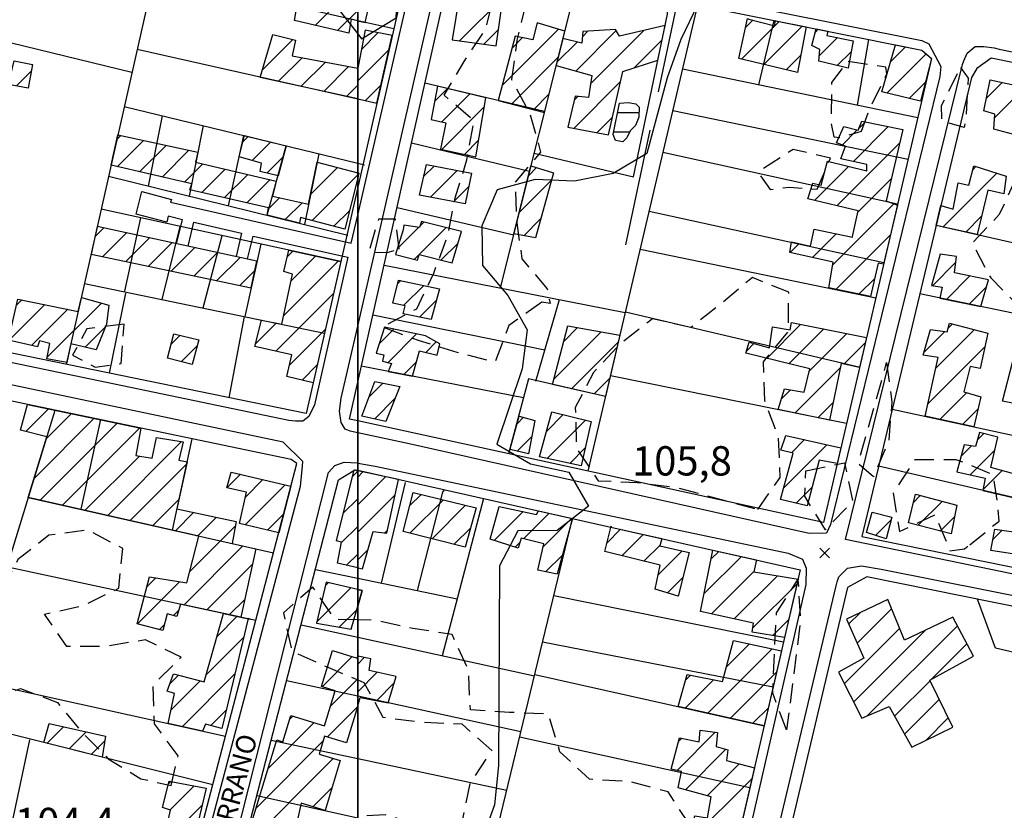
# Model space of a CAD drawing. Extents: x 746963 to 761963, y 5943148 to 5955284.
# Drawn here: x 751377 to 751629, y 5946527 to 5946729 of the extents above; entities that cross this region are included whole.
import ezdxf

# ---------------------------------------------------------------- set-up
doc = ezdxf.new("R2010")
doc.units = 0
doc.header["$LTSCALE"] = 5
doc.header["$MEASUREMENT"] = 0
for name, pattern in [('T01', [10000, 10000]), ('T03', [70, 15, -5, 5, -5, 10, -5, 5, -5, 10, -5]), ('T12', [8, 6, -2]), ('T20', [1.5, 1, -0.5])]:
    doc.linetypes.add(name, pattern=pattern)
for name, color, linetype in [('ACHURADO_CONSTRUCCION', 9, 'CONTINUOUS'), ('ACHURADO_DE_AGUA', 140, 'CONTINUOUS'), ('CONSTRUCCION', 243, 'CONTINUOUS'), ('COTAS_DE_ELEVACION', 7, 'CONTINUOUS'), ('CURVA_DE_NIVEL_SECUND', 53, 'CONTINUOUS'), ('HUELLAS', 230, 'CONTINUOUS'), ('MALLA_UTM_Y_COORD', 21, 'CONTINUOUS'), ('OBRAS_DE_ARTE', 35, 'CONTINUOUS'), ('RED_VIAL_PAVIMENTADA', 1, 'CONTINUOUS'), ('SUBDIVISION_PREDIAL', 171, 'CONTINUOUS'), ('TOPONIMIA', 30, 'CONTINUOUS'), ('VEGETACION', 112, 'CONTINUOUS')]:
    doc.layers.add(name, color=color, linetype=linetype)

# ---------------------------------------------------------------- blocks, each defined once
blk = doc.blocks.new('COD010', base_point=(756458.74, 5945396.89))
at = {"layer": 'COTAS_DE_ELEVACION'}
for p, q in [((756457.49, 5945395.64), (756459.99, 5945398.14)), ((756457.49, 5945398.14), (756459.99, 5945395.64))]:
    blk.add_line(p, q, dxfattribs=at)

msp = doc.modelspace()

# ---------------------------------------------------------------- linework, layer by layer
at = {"layer": 'ACHURADO_CONSTRUCCION', "linetype": 'T01'}
for points in [[(751452.27, 5946727.58), (751459.41, 5946734.72)], [(751489.2, 5946723.66), (751500.29, 5946734.75)], [(751458, 5946726.23), (751463.14, 5946731.38)], [(751561.34, 5946718.94), (751570.99, 5946728.59)], [(751562.39, 5946727.06), (751564.21, 5946728.88)], [(751464.09, 5946721.44), (751468.32, 5946725.67)], [(751495.42, 5946722.81), (751499.12, 5946726.5)], [(751500.11, 5946712.18), (751514.53, 5946726.6)], [(751518.91, 5946715.88), (751529.28, 5946726.26)], [(751520.63, 5946724.68), (751522.05, 5946726.1)], [(751522.74, 5946712.64), (751536.38, 5946726.29)], [(751567.06, 5946717.59), (751576.88, 5946727.41)], [(751580.23, 5946725.86), (751580.95, 5946726.59)], [(751438.79, 5946716.25), (751446.5, 5946723.96)], [(751502.64, 5946721.78), (751505.31, 5946724.44)], [(751514.12, 5946718.17), (751519.26, 5946723.31)], [(751533.88, 5946716.71), (751541.05, 5946723.89)], [(751581.23, 5946719.8), (751585.89, 5946724.46)], [(751463.14, 5946713.42), (751471.16, 5946721.44)], [(751572.77, 5946716.23), (751576.49, 5946719.95)], [(751585.79, 5946717.29), (751589.44, 5946720.94)], [(751598.55, 5946710.26), (751608.58, 5946720.29)], [(751599.49, 5946718.28), (751603.29, 5946722.08)], [(751442.82, 5946713.2), (751448.9, 5946719.29)], [(751448.62, 5946711.94), (751454.86, 5946718.17)], [(751502.47, 5946707.46), (751514.45, 5946719.44)], [(751375.8, 5946712.11), (751379.59, 5946715.89)], [(751454.43, 5946710.68), (751460.81, 5946717.06)], [(751460.24, 5946709.41), (751463.14, 5946712.32)], [(751518.4, 5946701.23), (751530.38, 5946713.21)], [(751604.26, 5946708.9), (751608.38, 5946713.03)], [(751624.01, 5946708.98), (751627.99, 5946712.96)], [(751465.14, 5946708.34), (751469.08, 5946712.29)], [(751482.85, 5946708.18), (751486.08, 5946711.42)], [(751484.63, 5946702.9), (751491.79, 5946710.06)], [(751508.09, 5946706.01), (751512.08, 5946710.01)], [(751626.12, 5946704.01), (751633.81, 5946711.71)], [(751518.54, 5946708.45), (751519.47, 5946709.37)], [(751484.67, 5946695.86), (751495.52, 5946706.72)], [(751524.35, 5946700.11), (751528.34, 5946704.1)], [(751591.41, 5946701.28), (751593.04, 5946702.91)], [(751587.09, 5946696.97), (751590.97, 5946700.84)], [(751589.96, 5946692.77), (751598.89, 5946701.69)], [(751401.51, 5946698.42), (751402.51, 5946699.42)], [(751401.59, 5946691.42), (751408.32, 5946698.15)], [(751433.77, 5946697.75), (751435.15, 5946699.13)], [(751436.11, 5946693.02), (751440.83, 5946697.74)], [(751490.46, 5946694.58), (751494.07, 5946698.2)], [(751585.71, 5946681.44), (751601.84, 5946697.57)], [(751407.34, 5946690.11), (751414.12, 5946696.89)], [(751413.1, 5946688.79), (751419.93, 5946695.62)], [(751439.9, 5946689.74), (751444.09, 5946693.93)], [(751418.85, 5946687.48), (751423.51, 5946692.13)], [(751423.28, 5946684.83), (751429.25, 5946690.8)], [(751451.11, 5946684.37), (751457.95, 5946691.22)], [(751480.04, 5946688.99), (751482.66, 5946691.6)], [(751481.74, 5946683.62), (751488.59, 5946690.47)], [(751506.84, 5946689.12), (751508.91, 5946691.19)], [(751580.01, 5946682.81), (751588.71, 5946691.51)], [(751612.89, 5946675.99), (751626.68, 5946689.78)], [(751620.51, 5946690.67), (751621.29, 5946691.46)], [(751429.04, 5946683.52), (751434.99, 5946689.47)], [(751434.79, 5946682.2), (751440.72, 5946688.13)], [(751451.46, 5946677.66), (751463.14, 5946689.34)], [(751504.48, 5946679.69), (751512.67, 5946687.88)], [(751591.12, 5946679.78), (751599.64, 5946688.3)], [(751487.67, 5946682.47), (751491.56, 5946686.37)], [(751440.25, 5946680.59), (751443.18, 5946683.52)], [(751444.61, 5946677.88), (751448.96, 5946682.22)], [(751457.07, 5946676.19), (751461.04, 5946680.17)], [(751584.7, 5946666.29), (751600.35, 5946681.93)], [(751479.11, 5946676.28), (751480.07, 5946677.24)], [(751505.61, 5946673.75), (751509.95, 5946678.09)], [(751618.7, 5946674.72), (751622.72, 5946678.75)], [(751395.91, 5946673.48), (751398.21, 5946675.78)], [(751397.93, 5946668.43), (751404.02, 5946674.52)], [(751473.26, 5946670.43), (751478.76, 5946675.94)], [(751478.89, 5946669), (751485.74, 5946675.84)], [(751403.77, 5946667.2), (751409.83, 5946673.26)], [(751409.61, 5946665.97), (751415.64, 5946672)], [(751579.51, 5946668.17), (751585.64, 5946674.3)], [(751585.56, 5946660.08), (751599.46, 5946673.97)], [(751415.45, 5946664.74), (751421.45, 5946670.74)], [(751421.29, 5946663.51), (751427.26, 5946669.48)], [(751445.11, 5946668.37), (751446.58, 5946669.84)], [(751484.53, 5946667.57), (751488.79, 5946671.82)], [(751573.75, 5946669.48), (751576.05, 5946671.78)], [(751427.13, 5946662.28), (751433.08, 5946668.22)], [(751444.17, 5946653.29), (751458.18, 5946667.3)], [(751446.08, 5946662.27), (751452.38, 5946668.57)], [(751477.61, 5946667.72), (751478.82, 5946668.92)], [(751432.97, 5946661.05), (751436.83, 5946664.9)], [(751610.21, 5946660.97), (751616.13, 5946666.89)], [(751473.33, 5946661.44), (751474.19, 5946662.3)], [(751591.42, 5946658.87), (751595.43, 5946662.87)], [(751613.77, 5946657.46), (751619.79, 5946663.48)], [(751474.87, 5946655.91), (751480.02, 5946661.05)], [(751619.63, 5946656.25), (751623.96, 5946660.57)], [(751375.85, 5946656.03), (751377.18, 5946657.36)], [(751442.18, 5946644.23), (751456.97, 5946659.01)], [(751478.98, 5946652.95), (751483.24, 5946657.2)], [(751373.9, 5946647.01), (751383.06, 5946656.16)], [(751379.68, 5946645.72), (751388.93, 5946654.97)], [(751383.71, 5946642.67), (751397.55, 5946656.52)], [(751393.37, 5946645.27), (751398.66, 5946650.56)], [(751437.03, 5946646.15), (751442.29, 5946651.41)], [(751445.67, 5946640.64), (751454.88, 5946649.86)], [(751468.61, 5946646.11), (751472.37, 5946649.87)], [(751515.88, 5946646.75), (751519.41, 5946650.28)], [(751567.78, 5946642.4), (751576.47, 5946651.09)], [(751573.47, 5946641.02), (751582.37, 5946649.92)], [(751611.01, 5946639.84), (751620.89, 5946649.72)], [(751614.21, 5946650.11), (751615.27, 5946651.17)], [(751415.43, 5946646.06), (751417.66, 5946648.28)], [(751470.9, 5946641.32), (751478.22, 5946648.65)], [(751513.37, 5946637.17), (751525.41, 5946649.2)], [(751578.63, 5946639.11), (751588.26, 5946648.74)], [(751608.03, 5946643.93), (751613.37, 5946649.27)], [(751417.97, 5946641.53), (751422.04, 5946645.6)], [(751480.58, 5946643.94), (751483.25, 5946646.6)], [(751517.87, 5946634.6), (751529.82, 5946646.54)], [(751562.59, 5946644.28), (751564.52, 5946646.21)], [(751587.54, 5946640.95), (751593.04, 5946646.45)], [(751609.01, 5946630.77), (751623.6, 5946645.36)], [(751448.9, 5946636.81), (751452.8, 5946640.71)], [(751474.9, 5946638.26), (751478.15, 5946641.51)], [(751575, 5946628.41), (751586.63, 5946640.03)], [(751523.66, 5946633.32), (751527.65, 5946637.3)], [(751466.07, 5946632.55), (751469.58, 5946636.07)], [(751571.51, 5946631.99), (751573.87, 5946634.35)], [(751467.49, 5946626.9), (751472.67, 5946632.09)], [(751612.09, 5946626.78), (751618.95, 5946633.64)], [(751378.23, 5946623.71), (751384.02, 5946629.5)], [(751580.88, 5946627.22), (751584.76, 5946631.09)], [(751617.9, 5946625.52), (751621.87, 5946629.48)], [(751380.34, 5946611.68), (751395.72, 5946627.06)], [(751383.48, 5946621.89), (751389.87, 5946628.28)], [(751503.92, 5946625.69), (751505.54, 5946627.32)], [(751511.45, 5946623.71), (751515.74, 5946628)], [(751381.87, 5946606.14), (751401.57, 5946625.84)], [(751387.64, 5946604.83), (751407.42, 5946624.61)], [(751511.59, 5946616.78), (751521.44, 5946626.63)], [(751503.96, 5946618.67), (751507.67, 5946622.38)], [(751621.71, 5946621.54), (751623.32, 5946623.15)], [(751399.17, 5946602.23), (751418.07, 5946621.13)], [(751517.42, 5946615.53), (751521.35, 5946619.47)], [(751572.12, 5946609.21), (751583.21, 5946620.3)], [(751574.1, 5946618.25), (751577.45, 5946621.6)], [(751617.54, 5946617.37), (751620.15, 5946619.98)], [(751393.41, 5946603.53), (751407.29, 5946617.42)], [(751619.84, 5946612.6), (751626.13, 5946618.89)], [(751404.94, 5946600.92), (751419.35, 5946615.33)], [(751429.69, 5946609.28), (751433.16, 5946612.75)], [(751461.89, 5946612.3), (751463.14, 5946613.56)], [(751463.14, 5946612.04), (751464.47, 5946613.37)], [(751463.14, 5946604.97), (751470.29, 5946612.12)], [(751623.14, 5946608.83), (751627.99, 5946613.68)], [(751434.36, 5946599.81), (751444.59, 5946610.04)], [(751434.42, 5946606.93), (751438.87, 5946611.39)], [(751575.32, 5946605.33), (751579.42, 5946609.44)], [(751459.54, 5946602.89), (751463.14, 5946606.49)], [(751463.14, 5946597.9), (751472.75, 5946607.51)], [(751476.42, 5946604.65), (751479.37, 5946607.6)], [(751605.34, 5946605.55), (751607.08, 5946607.29)], [(751410.71, 5946599.62), (751417.41, 5946606.33)], [(751476.5, 5946597.66), (751485.05, 5946606.21)], [(751482.16, 5946596.24), (751490.73, 5946604.82)], [(751606.56, 5946599.69), (751612.68, 5946605.81)], [(751416.48, 5946598.32), (751421.14, 5946602.98)], [(751422.24, 5946597.01), (751426.96, 5946601.73)], [(751440.07, 5946598.45), (751444.18, 5946602.56)], [(751498.08, 5946595.83), (751505.44, 5946603.19)], [(751505.55, 5946596.23), (751512.09, 5946602.77)], [(751510.6, 5946594.21), (751517.87, 5946601.47)], [(751612.15, 5946598.21), (751615.82, 5946601.89)], [(751420.13, 5946587.83), (751431.86, 5946599.56)], [(751459.02, 5946595.3), (751463.14, 5946599.42)], [(751487.81, 5946594.83), (751492.05, 5946599.06)], [(751595.64, 5946597.11), (751599.57, 5946601.03)], [(751470.04, 5946597.73), (751470.75, 5946598.44)], [(751526.87, 5946595.14), (751530.4, 5946598.67)], [(751530.7, 5946591.9), (751536.17, 5946597.37)], [(751625.65, 5946596.1), (751628, 5946598.45)], [(751418.72, 5946579.35), (751433.78, 5946594.41)], [(751503.45, 5946594.12), (751504.62, 5946595.3)], [(751536.37, 5946590.5), (751540.5, 5946594.63)], [(751460.26, 5946589.46), (751463.14, 5946592.35)], [(751463.14, 5946590.83), (751465.8, 5946593.48)], [(751511.23, 5946587.77), (751515.51, 5946592.05)], [(751540, 5946587.06), (751546.12, 5946593.17)], [(751551.72, 5946582.15), (751561.3, 5946591.73)], [(751553.5, 5946591.01), (751555.52, 5946593.02)], [(751424.54, 5946578.09), (751436.21, 5946589.77)], [(751553.68, 5946577.04), (751564.48, 5946587.84)], [(751559.48, 5946575.77), (751570.52, 5946586.8)], [(751406.76, 5946574.46), (751417.55, 5946585.25)], [(751409.2, 5946583.97), (751411.45, 5946586.22)], [(751454.88, 5946584.26), (751455.66, 5946585.04)], [(751542.42, 5946582.4), (751546.33, 5946586.31)], [(751564.22, 5946573.43), (751575.55, 5946584.76)], [(751452.66, 5946574.96), (751461.38, 5946583.69)], [(751430.35, 5946576.84), (751434.24, 5946580.73)], [(751415.99, 5946576.62), (751417.35, 5946577.97)], [(751427.15, 5946571.26), (751432.3, 5946576.42)], [(751458.42, 5946573.65), (751462.88, 5946578.11)], [(751588.72, 5946574.4), (751591.66, 5946577.33)], [(751590.91, 5946569.51), (751599.74, 5946578.34)], [(751412.41, 5946573.04), (751413.71, 5946574.34)], [(751569.33, 5946571.47), (751573.42, 5946575.57)], [(751593.53, 5946550.92), (751616.58, 5946573.96)], [(751587.66, 5946559.19), (751601.81, 5946573.34)], [(751590.04, 5946554.5), (751608.33, 5946572.79)], [(751424.37, 5946561.42), (751433.92, 5946570.97)], [(751557.47, 5946563.49), (751563.36, 5946569.38)], [(751610.07, 5946560.39), (751619.03, 5946569.35)], [(751552.71, 5946551.66), (751569.18, 5946568.13)], [(751454.06, 5946558.39), (751461.76, 5946566.1)], [(751463.14, 5946564.18), (751464.83, 5946565.87)], [(751415.13, 5946559.24), (751417.27, 5946561.38)], [(751418.2, 5946548.17), (751431.7, 5946561.67)], [(751463.14, 5946557.11), (751468.15, 5946562.11)], [(751547.02, 5946560.11), (751548.29, 5946561.38)], [(751558.49, 5946550.37), (751570.34, 5946562.21)], [(751415.36, 5946552.41), (751422.86, 5946559.91)], [(751456.23, 5946553.49), (751463.15, 5946560.41)], [(751467.99, 5946554.88), (751472.48, 5946559.37)], [(751546.93, 5946552.95), (751554.17, 5946560.19)], [(751600.51, 5946550.83), (751609.59, 5946559.91)], [(751603.04, 5946546.29), (751611.91, 5946555.15)], [(751425.55, 5946548.46), (751429.47, 5946552.38)], [(751455.33, 5946545.52), (751463.07, 5946553.26)], [(751564.27, 5946549.08), (751568.22, 5946553.02)], [(751440.23, 5946537.49), (751451.93, 5946549.19)], [(751445.68, 5946550.01), (751446.51, 5946550.84)], [(751608.48, 5946544.66), (751614.22, 5946550.4)], [(751383.63, 5946543.9), (751387.88, 5946548.15)], [(751389.29, 5946542.49), (751393.64, 5946546.84)], [(751544.87, 5946536.98), (751554.63, 5946546.74)], [(751394.95, 5946541.08), (751398.41, 5946544.54)], [(751437.14, 5946527.33), (751454.25, 5946544.44)], [(751545.23, 5946544.41), (751546.03, 5946545.21)], [(751546.99, 5946532.03), (751557.35, 5946542.39)], [(751434.05, 5946517.17), (751456.9, 5946540.02)], [(751552.55, 5946530.52), (751560.72, 5946538.69)], [(751414.78, 5946533.63), (751415.33, 5946534.18)], [(751547.88, 5946518.78), (751564.04, 5946534.93)], [(751415.06, 5946526.84), (751421.27, 5946533.05)], [(751451.65, 5946527.7), (751456.57, 5946532.62)], [(751413.23, 5946517.93), (751423.35, 5946528.06)]]:
    msp.add_lwpolyline(points, dxfattribs=at)
at = {"layer": 'ACHURADO_DE_AGUA', "linetype": 'T03'}
for points in [[(751529.64, 5946705.31), (751535.13, 5946705.31)], [(751528.62, 5946700.31), (751532.72, 5946700.31)]]:
    msp.add_lwpolyline(points, dxfattribs=at)
at = {"layer": 'CONSTRUCCION', "linetype": 'T01'}
for points in [[(751463.14, 5946728.77, 106.88), (751465.09, 5946728.32, 106.66), (751466.15, 5946733.1, 106.66), (751473.41, 5946731.34, 105.79), (751475.39, 5946740.06, 105.79), (751473.35, 5946740.44, 106.01), (751474.7, 5946748.14, 105.62), (751469.98, 5946749.06, 106.55), (751468.2, 5946741.38, 106.55), (751463.14, 5946742.31, 106.55), (751463.14, 5946737.32, 106.75), (751466.58, 5946736.53, 106.51), (751465.42, 5946733.27, 106.51), (751463.14, 5946733.82, 106.51), (751463.14, 5946728.77, 106.88)], [(751501.01, 5946739.79, 106.38), (751490.13, 5946741.15, 106.38), (751487.32, 5946723.92, 106.38), (751498.53, 5946722.38, 106.38), (751501.01, 5946739.79, 106.38)], [(751516.1, 5946726.04, 106.93), (751516.12, 5946726.13, 106.93), (751509.03, 5946728.24, 106.93), (751507.98, 5946723.92, 106.93), (751503.44, 5946724.81, 106.03), (751499.1, 5946708.33, 106.03), (751510.9, 5946705.29, 106.05), (751516.1, 5946726.04, 106.93)], [(751541.82, 5946727.54, 106.32), (751530.1, 5946724.84, 106.42), (751529.12, 5946726.54, 106.61), (751520.73, 5946726.02, 107.16), (751520.51, 5946723, 107.28), (751515.64, 5946724.21, 107.57), (751513.9, 5946717.28, 107.57), (751523.05, 5946714.73, 107.35), (751522.21, 5946709.15, 107.35), (751518.77, 5946709.43, 107.41), (751516.92, 5946701.51, 106.93), (751527.32, 5946699.55, 106.4), (751530.95, 5946715.77, 106.91), (751539.95, 5946718.67, 107.08), (751541.82, 5946727.54, 106.32)], [(751577.91, 5946727.2, 107.81), (751575.63, 5946715.55, 107.68), (751560.68, 5946719.1, 107.74), (751562.87, 5946729.3, 107.74), (751563.2, 5946729.13, 107.74), (751569.87, 5946727.49, 107.74), (751569.97, 5946728.8, 107.74), (751570.1, 5946728.77, 107.74), (751577.91, 5946727.2, 107.81)], [(751463.14, 5946708.78, 106.57), (751468.04, 5946707.71, 105.42), (751471.89, 5946724.64, 105.42), (751471.96, 5946724.95, 106.01), (751465.06, 5946726.32, 105.74), (751463.14, 5946716.62, 105.74), (751463.14, 5946708.78, 106.57)], [(751589.94, 5946723.63, 107.94), (751588.64, 5946716.6, 107.85), (751581.13, 5946718.41, 107.99), (751581.35, 5946721.43, 107.99), (751579.35, 5946722.47, 107.99), (751580.44, 5946726.69, 107.99), (751583.44, 5946726.08, 107.47), (751583.17, 5946725.02, 107.47), (751589.94, 5946723.63, 107.94)], [(751609.98, 5946719.08, 106.24), (751607.11, 5946708.22, 106.9), (751597.26, 5946710.57, 107.12), (751600.74, 5946722.59, 107.12), (751607.49, 5946721.23, 106.02), (751609.98, 5946719.08, 106.24)], [(751483.59, 5946712.01, 105.88), (751481.94, 5946703.53, 105.88), (751485.72, 5946702.65, 105.88), (751484.33, 5946695.94, 105.65), (751493.35, 5946693.94, 105.48), (751495.92, 5946709.08, 105.48), (751483.59, 5946712.01, 105.88)], [(751602.63, 5946700.91, 107.3), (751598.31, 5946682.69, 107.34), (751601.24, 5946681.6, 107.34), (751597.71, 5946666.5, 107.34), (751596.34, 5946666.78, 107.34), (751594.35, 5946658.26, 107.34), (751583.7, 5946660.46, 107.32), (751584.82, 5946666.97, 107.32), (751573.69, 5946669.49, 107.32), (751574.13, 5946672.21, 107.32), (751578.98, 5946671.11, 107.32), (751579.9, 5946675.49, 107.32), (751589.75, 5946673.44, 107.32), (751589.75, 5946673.61, 107.32), (751591.2, 5946680.13, 107.32), (751578.35, 5946683.21, 107.32), (751579.59, 5946687.22, 107.32), (751581.76, 5946686.68, 107.32), (751583.37, 5946692.86, 107.32), (751593.39, 5946690.33, 107.32), (751593.42, 5946692.01, 107.32), (751586.74, 5946693.47, 107.32), (751587.96, 5946696.64, 107.32), (751585.63, 5946697.52, 107.32), (751587.55, 5946701.68, 107.32), (751591.22, 5946700.78, 107.32), (751592.1, 5946703.11, 107.32), (751602.63, 5946700.91, 107.3)], [(751463.14, 5946689.84, 104.94), (751463.43, 5946689.76, 104.94)], [(751463.43, 5946689.76, 104.94), (751463.14, 5946688.6, 104.93)], [(751480.74, 5946691.97, 105.48), (751492.27, 5946689.76, 105.56), (751490.63, 5946681.9, 105.56), (751478.91, 5946684.17, 105.66), (751480.74, 5946691.97, 105.48)], [(751513.23, 5946689.89, 107.01), (751508.59, 5946673.19, 106.71), (751503.11, 5946674.22, 106.71), (751507.47, 5946691.62, 106.71), (751513.23, 5946689.89, 107.01)], [(751629.08, 5946689.03, 108.69), (751628.5, 5946684.51, 108.69), (751624.33, 5946685.42, 108.69), (751621.6, 5946674.09, 108.02), (751611.14, 5946676.37, 108.03), (751612.36, 5946681.47, 108.03), (751615.52, 5946680.54, 108.05), (751616.78, 5946687.34, 108.1), (751619.49, 5946686.68, 108.13), (751620.75, 5946691.63, 108.13), (751629.08, 5946689.03, 108.69)], [(751479.48, 5946677.39, 105.76), (751478.98, 5946675.91, 105.76), (751474.94, 5946676.47, 105.76), (751474.75, 5946675.3, 105.76), (751472.8, 5946668.95, 105.76), (751478.42, 5946667.51, 105.76), (751478.84, 5946669.01, 105.76), (751487.35, 5946666.85, 105.76), (751489.67, 5946674.87, 105.76), (751479.48, 5946677.39, 105.76)], [(751612.14, 5946669.02, 107.37), (751609.99, 5946661, 107.37), (751612.67, 5946660.62, 107.37), (751612.08, 5946657.81, 107.37), (751622.56, 5946655.64, 107.37), (751624.5, 5946662.49, 107.37), (751615.81, 5946664.31, 107.37), (751616.32, 5946668.44, 107.37), (751612.14, 5946669.02, 107.37)], [(751484.05, 5946660.19, 105.17), (751481.91, 5946652.34, 105.08), (751474.8, 5946653.82, 105.39), (751475.26, 5946655.82, 105.39), (751472.09, 5946656.54, 105.44), (751473.58, 5946662.43, 105.44), (751484.05, 5946660.19, 105.17)], [(751480.49, 5946648.17, 105.04), (751469.97, 5946650.37, 105.14), (751467.84, 5946643.69, 105.15), (751469.85, 5946643.32, 105.15), (751469.48, 5946641.65, 105.14), (751471.82, 5946641.11, 105.14), (751470.91, 5946639.04, 105.14), (751477.15, 5946637.82, 105.14), (751478.92, 5946644.34, 105.15), (751483.43, 5946643.25, 105.14), (751484.15, 5946646.09, 105.14), (751480.49, 5946648.17, 105.04)], [(751530.24, 5946648.34, 108.39), (751526.56, 5946632.68, 108.44), (751512.98, 5946635.68, 108.51), (751516.92, 5946650.72, 108.51), (751530.24, 5946648.34, 108.39)], [(751593.34, 5946647.73, 107.19), (751591.55, 5946640.08, 107.19), (751586.85, 5946641.1, 107.19), (751583.82, 5946626.62, 107.19), (751570.68, 5946629.28, 109.41), (751572.32, 5946634.64, 108.85), (751577.33, 5946633.71, 108.1), (751578.78, 5946639.73, 108.1), (751562.41, 5946643.71, 108.05), (751563.3, 5946646.55, 107.9), (751568.47, 5946645.12, 107.9), (751569.31, 5946650.44, 107.9), (751573.75, 5946649.72, 107.84), (751574.11, 5946651.56, 107.45), (751593.34, 5946647.73, 107.19)], [(751624.37, 5946648.83, 107.82), (751622.37, 5946639.8, 107.82), (751619.87, 5946640.35, 107.82), (751618.19, 5946633.86, 107.82), (751622.58, 5946632.58, 107.82), (751620.81, 5946624.89, 107.82), (751608.31, 5946627.6, 107.82), (751611.62, 5946642.59, 107.82), (751607.84, 5946643.25, 108.03), (751609.66, 5946649.79, 108.03), (751613.98, 5946649.18, 108.03), (751614.52, 5946651.36, 108.03), (751624.37, 5946648.83, 107.82)], [(751635.8, 5946640.41, 107.96), (751633.16, 5946630.42, 107.86), (751628.1, 5946631.48, 107.86), (751630.73, 5946641.67, 107.86), (751635.8, 5946640.41, 107.96)], [(751473.9, 5946635.2, 105.2), (751470.37, 5946626.25, 105.2), (751464.21, 5946627.64, 105.2), (751467.55, 5946636.48, 105.2), (751473.9, 5946635.2, 105.2)], [(751508.46, 5946626.53, 105.42), (751506.84, 5946618.01, 105.21), (751502.13, 5946619.09, 105.21), (751502.13, 5946619.26, 105.21), (751504.45, 5946627.61, 105.21), (751508.46, 5946626.53, 105.42)], [(751522.88, 5946626.28, 106.47), (751520.33, 5946614.91, 106.47), (751509.66, 5946617.19, 106.8), (751512.82, 5946628.7, 106.8), (751522.88, 5946626.28, 106.47)], [(751586.75, 5946619.5, 107.45), (751585.82, 5946615.52, 107.45), (751581.23, 5946616.36, 107.45), (751578.17, 5946604.65, 107.45), (751571.33, 5946606.29, 107.45), (751574.55, 5946618.15, 107.45), (751571.38, 5946618.88, 107.45), (751572.65, 5946622.69, 107.45), (751586.75, 5946619.5, 107.45)], [(751626.88, 5946622.27, 108.03), (751622.26, 5946623.41, 108.04), (751621.2, 5946619.82, 108.69), (751618.35, 5946620.24, 108.73), (751616.4, 5946613.35, 108.72), (751623.69, 5946611.75, 108.47), (751623.1, 5946608.61, 108.47), (751631.57, 5946606.65, 108.47), (751633.14, 5946612.26, 108.47), (751625.15, 5946614.46, 108.74), (751626.88, 5946622.27, 108.74)], [(751463.14, 5946588.81, 106.57), (751464.38, 5946588.53, 106.11), (751467.11, 5946598.08, 105.76), (751470.58, 5946597.66, 104.88), (751473.61, 5946611.41, 104.57), (751463.14, 5946613.66, 104.57), (751463.14, 5946588.81, 106.57)], [(751477.29, 5946608.11, 106.05), (751493.49, 5946604.14, 106.05), (751490.64, 5946594.12, 106.05), (751474.77, 5946598.09, 106.05), (751477.29, 5946608.11, 106.05)], [(751616.41, 5946604.83, 107.74), (751614.94, 5946597.47, 107.74), (751604.09, 5946600.35, 107.66), (751605.84, 5946607.62, 107.59), (751616.41, 5946604.83, 107.74)], [(751499.37, 5946604.54, 106.19), (751508.87, 5946602.42, 106.19), (751509.37, 5946603.38, 106.19), (751518.1, 5946601.42, 106.19), (751514.16, 5946587.16, 105.87), (751509.21, 5946588.19, 105.88), (751510.77, 5946594.94, 106.42), (751504.93, 5946596.38, 106.42), (751504.21, 5946593.88, 106.42), (751497.06, 5946596.15, 106.44), (751499.37, 5946604.54, 106.19)], [(751599.76, 5946601.77, 107.75), (751598.32, 5946596.25, 107.75), (751593.32, 5946597.85, 107.75), (751594.75, 5946603.03, 107.75), (751599.76, 5946601.77, 107.75)], [(751527.89, 5946599.23, 106.44), (751540.98, 5946596.29, 106.44), (751540.44, 5946594.42, 106.44), (751547.96, 5946592.77, 106.44), (751545.13, 5946581.58, 106.44), (751539.25, 5946583.36, 106.44), (751540.49, 5946589.48, 106.44), (751526.33, 5946592.98, 106.56), (751527.95, 5946599.5, 106.44), (751527.89, 5946599.23, 106.44)], [(751633.39, 5946597.65, 107.45), (751632.29, 5946592.13, 107.45), (751625.1, 5946593.26, 107.79), (751626.16, 5946598.72, 108), (751633.39, 5946597.65, 107.45)], [(751553.98, 5946593.37, 106.57), (751565.15, 5946590.86, 106.57), (751564.47, 5946587.78, 107.9), (751575.82, 5946585.95, 107.9), (751572.36, 5946570.97, 107.9), (751564.04, 5946572.35, 107.9), (751564.42, 5946574.69, 107.91), (751550.82, 5946577.66, 107.92), (751553.98, 5946593.37, 106.57)], [(751464.29, 5946583, 106.36), (751463.14, 5946583.27, 105.49)], [(751463.14, 5946579.02, 106.36), (751464.29, 5946583, 106.36)], [(751615.38, 5946548.02, 109.24), (751609.51, 5946560.08, 109.57), (751620.7, 5946566.23, 109.57), (751615.41, 5946576.15, 109.53), (751603.07, 5946570.29, 109.53), (751598.76, 5946580.72, 109.53), (751588.16, 5946575.66, 109.53), (751592.6, 5946565.73, 109.41), (751586.18, 5946562.13, 109.41), (751592.14, 5946550.33, 109.24), (751599.13, 5946553.3, 109.2), (751604.92, 5946542.92, 108.87), (751615.38, 5946548.02, 109.24)], [(751571.58, 5946567.61, 107.55), (751567.16, 5946548.43, 107.55), (751545.16, 5946553.34, 107.58), (751547.42, 5946561.56, 107.58), (751556.45, 5946559.73, 107.58), (751559.31, 5946570.25, 107.58), (751571.58, 5946567.61, 107.55)], [(751463.14, 5946553.5, 105.08), (751463.8, 5946555.67, 105.66), (751470.96, 5946554.32, 105.83), (751472.97, 5946561.02, 105.83), (751466.05, 5946562.59, 105.52), (751466.5, 5946565.5, 105.52), (751463.14, 5946566.24, 105.52), (751463.14, 5946553.5, 105.08)], [(751564.66, 5946537.63, 107.47), (751563.38, 5946532.09, 107.47), (751563.38, 5946532.07, 107.48), (751558.72, 5946511.94, 107.48), (751547.14, 5946515.58, 107.91), (751549.41, 5946525.38, 108.35), (751552.66, 5946524.88, 108.52), (751553.59, 5946530.24, 108.74), (751545.17, 5946532.52, 108.74), (751545.99, 5946536.75, 108.75), (751543.32, 5946537.3, 108.84), (751545.47, 5946545.32, 108.69), (751550.48, 5946544.34, 108.69), (751550.79, 5946547.28, 108.69), (751555.22, 5946546.66, 108.5), (751554.82, 5946543.14, 108.5), (751557.82, 5946542.25, 108.41), (751557.47, 5946539.56, 108.41), (751564.66, 5946537.63, 107.47)]]:
    msp.add_polyline3d(points, close=True, dxfattribs=at)
at = {"layer": 'CONSTRUCCION'}
for points in [[(751463.14, 5946728.77, 106.88), (751461.47, 5946729.16, 106.88), (751460.86, 5946725.56, 106.06), (751447, 5946728.82, 106.37), (751447.6, 5946732.35, 106.64), (751437.22, 5946734.88, 107.24), (751438.2, 5946739.85, 106.51), (751463.14, 5946733.82, 106.51), (751463.14, 5946733.82, 106.51)], [(751463.14, 5946708.78, 106.57), (751438.2, 5946714.21, 106.57), (751441.4, 5946725.23, 106.57), (751447.25, 5946723.78, 106.57), (751446.34, 5946719.77, 106.57), (751463.14, 5946716.62, 105.74), (751463.14, 5946708.78, 106.57)], [(751379.9, 5946717.58, 105.44), (751378.79, 5946711.56, 105.39), (751373.78, 5946712.48, 105.39), (751375.22, 5946718.5, 105.39)], [(751463.14, 5946688.6, 104.93), (751459.87, 5946675.46, 104.93), (751448.48, 5946678.44, 105.98), (751448.21, 5946677, 105.98), (751439.98, 5946679.01, 104.66), (751440.31, 5946680.94, 105.98), (751420.22, 5946685.53, 105.36), (751420.68, 5946687.06, 105.37), (751400.02, 5946691.78, 105.04), (751401.77, 5946699.58, 105.15), (751422.27, 5946695.11, 105.12), (751421.66, 5946692.56, 105.12), (751442.29, 5946687.77, 105.13), (751441.33, 5946683.93, 105.93), (751450.59, 5946681.86, 105.93), (751452.79, 5946692.59, 105.65), (751463.14, 5946689.84, 104.94), (751463.14, 5946689.84, 104.94)], [(751444.87, 5946696.75, 104.85), (751442.75, 5946689.05, 104.85), (751438.17, 5946690.16, 104.85), (751438.53, 5946692.33, 105.04), (751432.85, 5946693.94, 105.85), (751434.16, 5946699.37, 105.85)], [(751437.33, 5946667.3, 104.33), (751396.51, 5946676.15, 104.34), (751394.92, 5946669.07, 104.6), (751435.89, 5946660.43, 104.69)], [(751458.82, 5946667.16, 104.67), (751451.76, 5946636.13, 104.69), (751445, 5946637.73, 104.28), (751446.28, 5946643.32, 104.28), (751436.85, 5946645.41, 104.28), (751438.49, 5946652.2, 104.28), (751443.74, 5946651.11, 104.47), (751443.71, 5946651.11, 104.47), (751446.44, 5946663.95, 105.53), (751444.2, 5946664.59, 105.53), (751445.52, 5946670.07, 105.53)], [(751398.89, 5946651.12, 104.41), (751396.26, 5946644.62, 104.14), (751389.75, 5946646.08, 104.26), (751388.69, 5946641.32, 104.25), (751383.64, 5946642.32, 104.26), (751384.38, 5946646.17, 104.26), (751381.71, 5946646.89, 104.29), (751381.18, 5946645.38, 104.29), (751373.83, 5946647.02, 104.29), (751376.19, 5946657.56, 104.29), (751391.63, 5946654.42, 104.31), (751392.43, 5946657.99, 104.31), (751399.47, 5946655.97, 104.32)], [(751422.46, 5946647.18, 103.98), (751420.77, 5946640.79, 103.76), (751414.48, 5946642.45, 103.76), (751416.11, 5946648.64, 103.76)], [(751437.06, 5946593.67, 104.52), (751433.26, 5946576.21, 104.24), (751417.83, 5946579.54, 104.91), (751416.85, 5946576.37, 104.91), (751414.42, 5946577.07, 104.91), (751413.31, 5946572.81, 104.58), (751406.72, 5946574.47, 104.58), (751409.85, 5946586.47, 104.59), (751419.38, 5946584.96, 104.59), (751422.53, 5946596.95, 104.62), (751378.85, 5946606.82, 103.67), (751383.6, 5946622.29, 105.06), (751376.89, 5946624.06, 104.11), (751378.69, 5946630.62, 104.11), (751407.68, 5946624.56, 104.18), (751406.36, 5946617.58, 104.47), (751410.54, 5946616.84, 105.04), (751411.64, 5946622.19, 105.18), (751418.49, 5946621.06, 105.18), (751417.41, 5946616.38, 104.84), (751419.47, 5946615.89, 104.73), (751416.89, 5946603.89, 104.65), (751432.05, 5946600.64, 104.57), (751431.06, 5946595.02, 105.02), (751437.06, 5946593.67, 104.52)], [(751446.05, 5946609.69, 104.84), (751442.93, 5946597.77, 104.84), (751432.89, 5946600.16, 104.86), (751434.7, 5946608.19, 105.03), (751429.69, 5946609.28, 105.01), (751430.73, 5946613.32, 105.01)], [(751463.14, 5946588.81, 106.57), (751458.01, 5946589.97, 106.57), (751459.03, 5946595.34, 107.5), (751457.75, 5946595.69, 107.5), (751462.27, 5946613.85, 106.03), (751463.14, 5946613.66, 104.57), (751463.14, 5946613.66, 104.57)], [(751463.14, 5946583.27, 105.49), (751455.1, 5946585.17, 105.49), (751452.58, 5946574.64, 105.49), (751461.44, 5946573.14, 105.44), (751463.14, 5946579.02, 106.36), (751463.14, 5946579.02, 106.36)], [(751435.08, 5946575.82, 104.64), (751428.36, 5946547.73, 104.64), (751424.19, 5946548.81, 104.71), (751423.46, 5946547.01, 104.71), (751414.63, 5946548.96, 105.3), (751416.27, 5946556.67, 105.44), (751414.39, 5946557.24, 105.44), (751416.03, 5946561.71, 105.43), (751423.87, 5946559.64, 105.43), (751428.81, 5946577.17, 105.03), (751435.63, 5946575.71, 104.11)], [(751463.14, 5946553.5, 105.08), (751460.26, 5946544.02, 105.08), (751454.64, 5946545.73, 105.28), (751453.24, 5946541.13, 105.5), (751458.66, 5946539.49, 105.09), (751454.79, 5946526.75, 105.11), (751448.64, 5946528.62, 105.77), (751440.45, 5946491.75, 105.54), (751430.5, 5946494.77, 105.54), (751433.94, 5946506.11, 105.54), (751439.24, 5946504.5, 105.44), (751441.28, 5946511.19, 105.44), (751433.01, 5946513.71, 104.87), (751442.46, 5946544.8, 105.67), (751443.96, 5946544.34, 105.67), (751445.99, 5946551, 105.79), (751454.67, 5946548.36, 105.83), (751457.41, 5946557.38, 105.85), (751453.91, 5946558.44, 105.85), (751456.7, 5946567.63, 105.19), (751463.01, 5946565.72, 105.52), (751463.16, 5946566.23, 105.52)], [(751398.59, 5946545.71, 105.26), (751397.78, 5946540.37, 105.26), (751382.82, 5946544.1, 105.26), (751384.17, 5946548.99, 105.13)], [(751424.4, 5946532.45, 104.73), (751420.02, 5946514.12, 104.73), (751412.83, 5946516.15, 104.73), (751415.2, 5946526.79, 105), (751413.19, 5946527.47, 105), (751414.94, 5946534.25, 105)]]:
    msp.add_polyline3d(points, close=True, dxfattribs=at)
at = {"layer": 'CONSTRUCCION', "linetype": 'T01'}
msp.add_polyline3d([(751633.61, 5946699.02, 107.96), (751625.93, 5946701.01, 108.01), (751626.17, 5946704.86, 108.01), (751623.33, 5946705.75, 108.01), (751624.98, 5946713.61, 108.01), (751653.88, 5946707.4, 107.69)], dxfattribs=at)
at = {"layer": 'CURVA_DE_NIVEL_SECUND', "elevation": 105}
for points in [[(751463.14, 5946725.39), (751464.13, 5946724.12), (751472.98, 5946729.47), (751473.47, 5946739.51), (751472.61, 5946749.61), (751463.67, 5946754.38), (751463.67, 5946754.38), (751463.14, 5946754.49)], [(751372.08, 5946729.56), (751379.65, 5946736.4), (751389.03, 5946740.37), (751419.19, 5946739.33), (751429.14, 5946740.64), (751439.2, 5946739.61), (751449.26, 5946737.59), (751457.83, 5946732.21), (751457.83, 5946732.21), (751463.14, 5946725.39)], [(751550.19, 5946733.04), (751545.84, 5946723.93), (751542.29, 5946714.18), (751537.12, 5946694.82), (751528.52, 5946689.68), (751518.65, 5946687.75), (751508.57, 5946688.13), (751498.86, 5946685.49), (751494.87, 5946676.27), (751495.03, 5946666.19), (751501.51, 5946658.45), (751506.47, 5946649.68), (751505.21, 5946639.71), (751498.72, 5946620.47), (751507.38, 5946615.43), (751517.17, 5946613.29), (751522.22, 5946604.61), (751514.21, 5946598.4), (751504.12, 5946598.24), (751499.42, 5946589.31), (751499.2, 5946538.27), (751498.12, 5946528.21), (751494.74, 5946518.72)]]:
    msp.add_lwpolyline(points, dxfattribs=at)
at = {"layer": 'HUELLAS', "linetype": 'T12', "flags": 128}
msp.add_lwpolyline([(751531.7, 5946671.44), (751545.55, 5946736.15)], dxfattribs=at)
at = {"layer": 'MALLA_UTM_Y_COORD', "linetype": 'T01'}
for points in [[(746963.14, 5949284.14), (751463.14, 5949284.14), (751463.14, 5946284.14), (746963.14, 5946284.14), (746963.14, 5949284.14)], [(751463.14, 5949284.14), (755963.14, 5949284.14), (755963.14, 5946284.14), (751463.14, 5946284.14), (751463.14, 5949284.14)]]:
    msp.add_lwpolyline(points, dxfattribs=at)
at = {"layer": 'OBRAS_DE_ARTE'}
msp.add_polyline3d([(751535.15, 5946706.63, 104.89), (751535.11, 5946704.11, 104.89), (751534.23, 5946701.94, 104.89), (751532.87, 5946700.63, 104.89), (751532, 5946698.8, 104.89), (751530.98, 5946697.81, 104.89), (751529.14, 5946698.17, 104.89), (751528.49, 5946699.7, 104.89), (751530.14, 5946707.72, 104.89), (751532.32, 5946707.85, 104.89), (751534.33, 5946707.48, 104.89)], close=True, dxfattribs=at)
at = {"layer": 'RED_VIAL_PAVIMENTADA'}
for points in [[(751463.14, 5946679.03, 104.22), (751478.17, 5946744.19, 104.22), (751479.23, 5946748.95, 104.34), (751475.62, 5946752.1, 104.34), (751463.14, 5946754.68, 104.76)], [(751463.14, 5946650.63, 103.88), (751484.62, 5946743.98, 103.88), (751484.71, 5946744.06, 103.88), (751486, 5946746.16, 103.88), (751488.28, 5946747.66, 103.88), (751491.85, 5946746.84, 103.88), (751607.46, 5946723.69, 105.42), (751609.3, 5946722.86, 105.42), (751612.37, 5946717.05, 105.42), (751612.06, 5946714.49, 105.42), (751584.09, 5946599.86, 105.3), (751583.08, 5946597.66, 105.17), (751578.68, 5946597.56, 105.17), (751476.32, 5946620.55, 103.51)], [(751416.74, 5946671.76, 103.84), (751418.3, 5946677.86, 103.84), (751414.63, 5946678.81, 103.93), (751414.31, 5946677.22, 104.22), (751406.47, 5946679.29, 104.26), (751407.93, 5946685.06, 104.01), (751415.5, 5946683.05, 103.88), (751415.27, 5946682.33, 103.88), (751461.49, 5946671.88, 103.51), (751463.14, 5946679.03, 104.22)], [(751419.74, 5946671.11, 103.84), (751421.18, 5946677.22, 103.84), (751433.44, 5946674.44, 103.59), (751432.06, 5946668.45, 103.59)], [(751434.93, 5946667.82, 103.59), (751436.39, 5946673.62, 103.59), (751460.65, 5946668.26, 103.3), (751452.07, 5946630.5, 102.68), (751450.62, 5946627.54, 102.68), (751449.12, 5946626.36, 102.68), (751447.21, 5946626.32, 102.68), (751445.55, 5946626.53, 102.68), (751321.84, 5946652.25, 102.14)], [(751463.14, 5946623.37, 102.85), (751461.25, 5946623.77, 102.85), (751459.93, 5946624.32, 102.85), (751458.93, 5946625.97, 102.85), (751458.48, 5946628.88, 102.68), (751458.9, 5946632.2, 102.6), (751463.14, 5946650.63, 103.88)], [(751289.99, 5946520.27, 100.56), (751292.04, 5946516.25, 100.6), (751297.76, 5946514.63, 100.6), (751416.67, 5946493.01, 103.55), (751418.11, 5946494.04, 103.63), (751418.41, 5946495.89, 103.63), (751448.48, 5946609.69, 102.93), (751448.92, 5946613.92, 102.93), (751449.14, 5946616.04, 102.93), (751444.1, 5946620.92, 102.93), (751323.32, 5946646.38, 101.31), (751321.02, 5946646.43, 101.31)], [(751476.32, 5946620.55, 103.51), (751463.14, 5946623.37, 102.85)], [(751463.14, 5946484.28, 104.3), (751428.08, 5946492.43, 104.3), (751426.46, 5946494.17, 104.17), (751426.03, 5946496.18, 104.01), (751455.63, 5946613.17, 103.22), (751457.28, 5946615, 103.22), (751459.67, 5946615.84, 103.22), (751463.1, 5946615.64, 103.22), (751463.14, 5946615.63, 103.22)], [(751463.14, 5946615.63, 103.22), (751467.64, 5946614.85, 103.22), (751573.3, 5946592.57, 105.42), (751576.97, 5946591.02, 105.42)], [(751576.97, 5946591.02, 105.42), (751577.92, 5946588.75, 105.42), (751577.77, 5946584.59, 105.42), (751575.34, 5946573.66, 105.42), (751551.38, 5946469.04, 105.79), (751550.82, 5946467.54, 105.79), (751550.28, 5946466.67, 105.79), (751548.39, 5946465.38, 105.67), (751544.14, 5946465.46, 105.54), (751463.14, 5946484.28, 104.3)]]:
    msp.add_polyline3d(points, dxfattribs=at)
for points in [[(751587.91, 5946596.06, 105.84), (751617.87, 5946717.56, 105.92), (751618.24, 5946718.52, 105.92), (751619.08, 5946720.45, 105.92), (751621.13, 5946722.22, 105.92), (751623.36, 5946722.14, 105.92), (751626.01, 5946721.82, 105.92), (751627.25, 5946721.53, 105.92), (751740, 5946698.47, 106.04), (751743.2, 5946695.81, 106.04), (751745.1, 5946690.9, 106.04), (751714.74, 5946569.88, 106.46)], [(751563.29, 5946462.35, 106.29), (751562.76, 5946462.53, 106.17), (751560.93, 5946463.54, 106.17), (751560.58, 5946463.81, 106.17), (751558.5, 5946466.15, 106.17), (751558.38, 5946469.17, 106.17), (751559.46, 5946474.54, 105.92), (751585.55, 5946584.17, 105.79), (751585.84, 5946585.22, 105.79), (751586.22, 5946586.54, 105.79), (751588.48, 5946588.71, 105.79), (751592.03, 5946589.35, 105.79), (751597.06, 5946588.45, 105.79), (751708.17, 5946566.36, 106.29), (751709.92, 5946565.45, 106.29), (751710.79, 5946564.54, 106.13), (751712.07, 5946562.22, 106.13), (751712.27, 5946559.12, 106.13), (751711.93, 5946554.97, 106.13), (751684.08, 5946441.57, 107.16), (751683.89, 5946441.04, 107.16), (751683.33, 5946439.32, 107.16), (751681.96, 5946437.54, 107.16), (751678.77, 5946437.43, 107.16)]]:
    msp.add_polyline3d(points, close=True, dxfattribs=at)
at = {"layer": 'SUBDIVISION_PREDIAL'}
for points in [[(751463.14, 5946686.17, 103.72), (751449.98, 5946628.27, 103.72), (751324.24, 5946654.02, 103.32), (751351.66, 5946773.81, 106.23)], [(751415.54, 5946760.79, 104.45), (751388.58, 5946640.84, 103.67)], [(751463.14, 5946751.08, 104.77), (751475.07, 5946748.65, 104.77), (751476.89, 5946746.66, 104.77), (751463.14, 5946686.17, 103.72)], [(751463.14, 5946636.32, 104.88), (751487.69, 5946745.4, 104.88), (751607.49, 5946721.23, 106.02), (751609.98, 5946719.08, 106.24)], [(751463.14, 5946728.78, 105.17), (751411.02, 5946740.76, 105.17)], [(751499.93, 5946660.36, 104.79), (751499.65, 5946660.42, 104.79), (751519.35, 5946739.01, 105.08)], [(751508.29, 5946694.87, 105.32), (751533.67, 5946688.86, 105.39), (751542.44, 5946730.49, 105.48), (751542.63, 5946734.32, 105.52), (751541.04, 5946734.64, 105.53)], [(751550.12, 5946732.8, 105.01), (751522.06, 5946613.54, 104.98)], [(751472.35, 5946726.66, 105.2), (751463.14, 5946728.78, 105.17)], [(751565.81, 5946712.36, 106.53), (751569.69, 5946728.86, 106.54)], [(751405.36, 5946715.56, 103.94), (751374.6, 5946723.05, 104.68)], [(751593.8, 5946724, 106.16), (751590.92, 5946707.15, 106.17)], [(751406.7, 5946721.52, 104.29), (751463.14, 5946708.81, 105.21)], [(751609.98, 5946719.08, 106.24), (751582.29, 5946600.39, 105.79), (751463.14, 5946626.4, 103.67)], [(751606.44, 5946703.92, 106.18), (751546.26, 5946716.42, 106.3)], [(751510.95, 5946705.51, 104.86), (751480.35, 5946712.78, 104.49)], [(751463.14, 5946708.81, 105.21), (751468.04, 5946707.71, 105.21)], [(751403.39, 5946706.86, 104.16), (751463.14, 5946692.31, 104.29)], [(751603.95, 5946693.25, 106.26), (751543.75, 5946705.76, 105.26)], [(751409.63, 5946686.45, 104.01), (751413.17, 5946704.48, 104.31)], [(751423.62, 5946701.93, 104.31), (751420.05, 5946683.9, 104.14)], [(751433.9, 5946699.43, 106.67), (751430.01, 5946681.46, 104.69)], [(751507.12, 5946690.2, 104.86), (751476.9, 5946697.44, 104.54)], [(751439.98, 5946679.01, 104.66), (751444.87, 5946696.76, 104.66)], [(751453.23, 5946694.73, 104.7), (751449.52, 5946676.68, 104.71)], [(751601.29, 5946681.85, 106.9), (751541.24, 5946695.09, 105.26)], [(751463.14, 5946692.31, 104.29), (751464.84, 5946691.9, 104.29)], [(751399.38, 5946688.97, 104.26), (751460.65, 5946673.95, 104.01)], [(751458.82, 5946667.16, 103.81), (751397.5, 5946680.56, 104.35)], [(751473.2, 5946681, 104.12), (751503.05, 5946673.96, 104.33)], [(751597.79, 5946666.81, 106.67), (751537.69, 5946679.98, 105.16)], [(751403.56, 5946659.59, 104.2), (751407.64, 5946678.34, 104.2)], [(751417.82, 5946676.12, 103.57), (751417.66, 5946676.15, 103.57), (751413, 5946657.48, 103.57)], [(751651.75, 5946667.22, 106.43), (751611.14, 5946676.37, 106.43)], [(751423.56, 5946655.29, 103.57), (751428.42, 5946673.8, 103.62)], [(751438.32, 5946671.64, 104.74), (751434.24, 5946653.08, 103.63)], [(751595.68, 5946657.79, 105.51), (751535.41, 5946670.29, 104.97)], [(751469.88, 5946666.26, 103.95), (751531.61, 5946654.13, 103.95)], [(751393.23, 5946661.58, 104.35), (751454.65, 5946648.85, 104.35)], [(751403.72, 5946659.09, 103.41), (751399.54, 5946638.6, 102.97)], [(751508.75, 5946636.58, 104.62), (751514.73, 5946657.45, 104.85)], [(751728.86, 5946633.62, 108.38), (751606.96, 5946658.87, 106.42)], [(751434.05, 5946653.12, 103.62), (751430.14, 5946632.33, 103.03)], [(751511.01, 5946644.46, 104.25), (751467, 5946653.45, 104.25)], [(751591.67, 5946640.05, 106.54), (751531.63, 5946654.24, 105.45)], [(751505.52, 5946632.29, 104.11), (751464.06, 5946640.38, 104.16)], [(751526.56, 5946632.68, 108.44), (751506.8, 5946637.14, 104.61), (751501.75, 5946617.97, 104.61)], [(751588.2, 5946625.73, 106.71), (751527.8, 5946637.96, 106.27)], [(751463.14, 5946626.4, 103.67), (751461.01, 5946626.86, 103.67), (751463.14, 5946636.32, 104.88)], [(751599.91, 5946629.42, 106.75), (751721.41, 5946603.12, 107.62)], [(751426.07, 5946533.31, 104.16), (751361.26, 5946549.47, 104.16), (751385.7, 5946629.15, 103.28)], [(751397.32, 5946626.73, 103.76), (751392.3, 5946603.78, 103.84)], [(751415.73, 5946598.49, 104.66), (751420.75, 5946621.84, 103.2)], [(751657.75, 5946600.58, 106.41), (751596.42, 5946614.79, 106.4)], [(751463.14, 5946486.53, 104.05), (751428.07, 5946494.6, 104.05), (751458.23, 5946611.3, 104.05), (751462.13, 5946613.75, 104.05), (751462.47, 5946613.91, 104.17)], [(751462.47, 5946613.91, 104.17), (751463.14, 5946613.76, 105.44)], [(751463.14, 5946613.76, 105.44), (751576.37, 5946588.34, 105.44), (751548.33, 5946466.93, 106.52), (751463.14, 5946486.53, 104.05)], [(751475.32, 5946610.66, 104.37), (751469.1, 5946584.92, 104.32)], [(751378.85, 5946606.82, 104.26), (751441.59, 5946592.64, 103.91)], [(751485.25, 5946608.8, 104.95), (751484.84, 5946608.15, 104.95), (751478.33, 5946583.02, 104.95)], [(751495.35, 5946606.53, 104.88), (751484.78, 5946566.27, 104.88)], [(751489.23, 5946480.53, 105.32), (751489.04, 5946481.18, 105.32), (751518.07, 5946601.43, 104.7)], [(751373.95, 5946588.99, 102.63), (751437.08, 5946575.39, 104.23)], [(751452.3, 5946588.36, 104.39), (751463.14, 5946586.14, 104.95)], [(751463.14, 5946586.14, 104.95), (751488.62, 5946580.91, 104.95)], [(751572.1, 5946569.83, 106.33), (751513.29, 5946581.65, 104.98)], [(751650.42, 5946562.6, 106.71), (751626.35, 5946568.23, 106.86), (751621.72, 5946580.77, 106.67)], [(751463.14, 5946570.98, 103.99), (751448.63, 5946574.14, 103.99)], [(751305.24, 5946573.17, 101.49), (751429.31, 5946545.71, 103.59)], [(751508.34, 5946561.13, 104.88), (751463.14, 5946570.98, 103.99)], [(751569.43, 5946558.28, 106.62), (751510.42, 5946569.77, 105.32)], [(751508.44, 5946561.54, 105.05), (751567.16, 5946548.43, 106.06)], [(751463.14, 5946555.95, 104.73), (751444.95, 5946559.92, 104.73)], [(751504.89, 5946546.85, 104.99), (751463.14, 5946555.95, 104.73)], [(751370.58, 5946504.25, 103.7), (751379.25, 5946544.85, 103.71)], [(751463.14, 5946539.95, 104.97), (751441.01, 5946544.67, 104.97)], [(751563.49, 5946532.57, 106.84), (751504.57, 5946545.51, 105.39)], [(751501.26, 5946531.82, 104.96), (751463.14, 5946539.95, 104.97)], [(751437.36, 5946530.55, 105.37), (751463.14, 5946524.89, 105.42)]]:
    msp.add_polyline3d(points, dxfattribs=at)
for points in [[(751738.91, 5946696.15, 108.34), (751625.21, 5946719.23, 106.5), (751621.53, 5946716.55, 106.5), (751620.19, 5946714.21, 106.5), (751592.13, 5946596.86, 106.5), (751713.83, 5946572.09, 107.23), (751742.59, 5946689.8, 107.23), (751741.59, 5946692.81, 107.23)], [(751446.08, 5946616.55, 104.2), (751322.28, 5946642.39, 102.18), (751292.54, 5946521.56, 101.16), (751293.68, 5946519.19, 101.16), (751412.32, 5946496.13, 104.21), (751416.55, 5946496.9, 104.55), (751447.57, 5946615.52, 103.88)], [(751593.4, 5946586.49, 108.4), (751588.42, 5946583.79, 106.76), (751561.26, 5946468.84, 107.96), (751563.38, 5946464.94, 107.96), (751679.39, 5946439.99, 108.48), (751681.73, 5946440.99, 108.48), (751683.06, 5946443.33, 108.48), (751711.49, 5946560.38, 107.76), (751707.81, 5946563.39, 107.75), (751593.4, 5946586.49, 106.76)]]:
    msp.add_polyline3d(points, close=True, dxfattribs=at)
at = {"layer": 'VEGETACION', "linetype": 'T20', "flags": 128}
for points in [[(751510.24, 5946656.78), (751501.8, 5946650.84), (751498.25, 5946641.44), (751488.56, 5946643.93), (751478.97, 5946646.86), (751469.3, 5946650.41), (751478.25, 5946655.1), (751482.59, 5946664.22), (751486.14, 5946673.62), (751488.11, 5946683.48), (751491.05, 5946693.16), (751492.93, 5946703.12), (751485.27, 5946709.73), (751490.4, 5946718.38), (751495.97, 5946726.77), (751498.29, 5946736.63), (751505.16, 5946743.93), (751506.29, 5946733.64), (751503.88, 5946723.78), (751502.52, 5946713.72), (751507.22, 5946704.87), (751509.95, 5946695.18), (751503.42, 5946687.43), (751503.83, 5946677.08), (751505.15, 5946667.85), (751511.64, 5946660.2), (751512.36, 5946656.47)], [(751592.03, 5946700.55), (751594.09, 5946706.08), (751598.52, 5946715.2), (751598.29, 5946716.88), (751588.49, 5946718.4), (751584.4, 5946713), (751584.2, 5946702.83), (751584.92, 5946699.1), (751586.78, 5946698.88)], [(751617.41, 5946716.77), (751619.31, 5946714.08), (751618.75, 5946704.09), (751618.35, 5946701.45), (751612.63, 5946703.15), (751612.53, 5946707.05)], [(751647.71, 5946655.4), (751650.82, 5946665.07), (751643.97, 5946672.37), (751645.67, 5946682.25), (751644.81, 5946692.26), (751636.15, 5946697.29), (751631.45, 5946688.36), (751627.29, 5946679.16), (751620.32, 5946671.86), (751625.11, 5946663.01), (751632.13, 5946655.88), (751641.14, 5946654.47)], [(751580.67, 5946685.65), (751584.11, 5946693.63), (751574.59, 5946695.85), (751566.16, 5946690.44), (751565.88, 5946689.56), (751568.63, 5946685.62), (751573.51, 5946686.23)], [(751473.77, 5946670.32), (751472.77, 5946678.04), (751468.44, 5946678.03), (751465.97, 5946669.59), (751470.66, 5946669.5)], [(751565.49, 5946603.76), (751571.23, 5946611.96), (751570.82, 5946622.14), (751567.28, 5946631.5), (751566.95, 5946641.51), (751573.3, 5946649.25), (751573.42, 5946659.34), (751564.11, 5946663.06), (751556.36, 5946656.58), (751548.36, 5946650.28), (751538.58, 5946652.5), (751530.57, 5946646.29), (751523.43, 5946638.82), (751518.82, 5946629.8), (751519.06, 5946619.45), (751524.65, 5946611.11), (751534.73, 5946610.65), (751544.71, 5946609.39)], [(751403.36, 5946651.18), (751393.86, 5946649.95), (751390.19, 5946643.21), (751395.97, 5946640.18), (751402.63, 5946641.11)], [(751598.47, 5946641.33), (751599.77, 5946631.31), (751599.04, 5946621.32), (751595.14, 5946612.11), (751591.22, 5946615.46)], [(751577.82, 5946613.6), (751587.69, 5946615.71), (751589.79, 5946605.85), (751582.83, 5946598.55), (751577.51, 5946607.15), (751577.52, 5946607.42)], [(751619.76, 5946594.73), (751627.26, 5946600.78), (751626.89, 5946605.47), (751625.69, 5946612.66), (751616.3, 5946616.47), (751605.67, 5946616.42), (751600.11, 5946608.03), (751601.77, 5946598.09), (751610.88, 5946602.42), (751614.68, 5946593.15), (751618.41, 5946593.7)], [(751415.44, 5946533.11), (751417.18, 5946540.68), (751411.15, 5946548.94), (751410.82, 5946558.94), (751417.95, 5946565.97), (751408.83, 5946570.39), (751398.71, 5946568.73), (751388.7, 5946568.66), (751383.02, 5946577), (751392.89, 5946579.11), (751402.01, 5946583.62), (751403.01, 5946593.77), (751394.08, 5946598.46), (751384.13, 5946597.15), (751376.22, 5946590.94), (751371.44, 5946582.01), (751367, 5946572.81), (751360.04, 5946565.51), (751349.96, 5946566.33), (751343.17, 5946558.68), (751335.51, 5946551.84), (751327.68, 5946545.45), (751320.81, 5946538.15), (751319.1, 5946528.28), (751328.88, 5946525.78), (751338.98, 5946525.85), (751347.84, 5946530.9), (751354.2, 5946538.73), (751360.38, 5946546.93), (751367.25, 5946554.22), (751376.89, 5946557.93), (751386.29, 5946554.38), (751392.77, 5946546.56), (751399.32, 5946539.98), (751407.68, 5946534.85)], [(751572.87, 5946547.35), (751569.33, 5946556.71), (751569.81, 5946567.23), (751570.28, 5946577.3), (751575.79, 5946585.8), (751576.36, 5946575.86), (751576.33, 5946574.44)]]:
    msp.add_lwpolyline(points, close=True, dxfattribs=at)
for points in [[(751463.14, 5946575.51), (751457.36, 5946575.63), (751451.69, 5946583.88), (751444.12, 5946577.31), (751446.31, 5946567.53), (751455.53, 5946563.37), (751463.14, 5946560.15)], [(751558.43, 5946502.43), (751563.29, 5946511.27), (751553.8, 5946514.73), (751548.12, 5946523.07), (751542.54, 5946531.49), (751532.5, 5946534.17), (751522.42, 5946534.72), (751514.85, 5946541.77), (751511.95, 5946551.38), (751501.95, 5946551.84), (751491.96, 5946552.48), (751491.46, 5946562.66), (751487.3, 5946571.77), (751477.24, 5946573.29), (751467.36, 5946575.43), (751463.14, 5946575.51)], [(751463.14, 5946560.15), (751464.74, 5946559.47), (751469.61, 5946550.62), (751479.59, 5946549.36), (751489.76, 5946548.9), (751497.42, 5946542.11), (751491.85, 5946533.73), (751489.79, 5946523.68), (751479.77, 5946522.64), (751470.18, 5946525.66), (751463.14, 5946525.24)]]:
    msp.add_lwpolyline(points, dxfattribs=at)

# ---------------------------------------------------------------- block references
at = {"layer": 'COTAS_DE_ELEVACION'}
msp.add_blockref('COD010', (751582.62, 5946592.63, 105.8), dxfattribs=at)

# ---------------------------------------------------------------- texts
for s, p in [('105,8', (751533.32, 5946612.43, 105.8)), ('104,4', (751375.45, 5946519.92, 104.4))]:
    msp.add_text(s, height=7.5, dxfattribs=at).set_placement(p)
at = {"layer": 'TOPONIMIA'}
msp.add_text('SERRANO', height=5, rotation=75, dxfattribs=at).set_placement((751429.56, 5946515.63))

doc.saveas('drawing.dxf')
